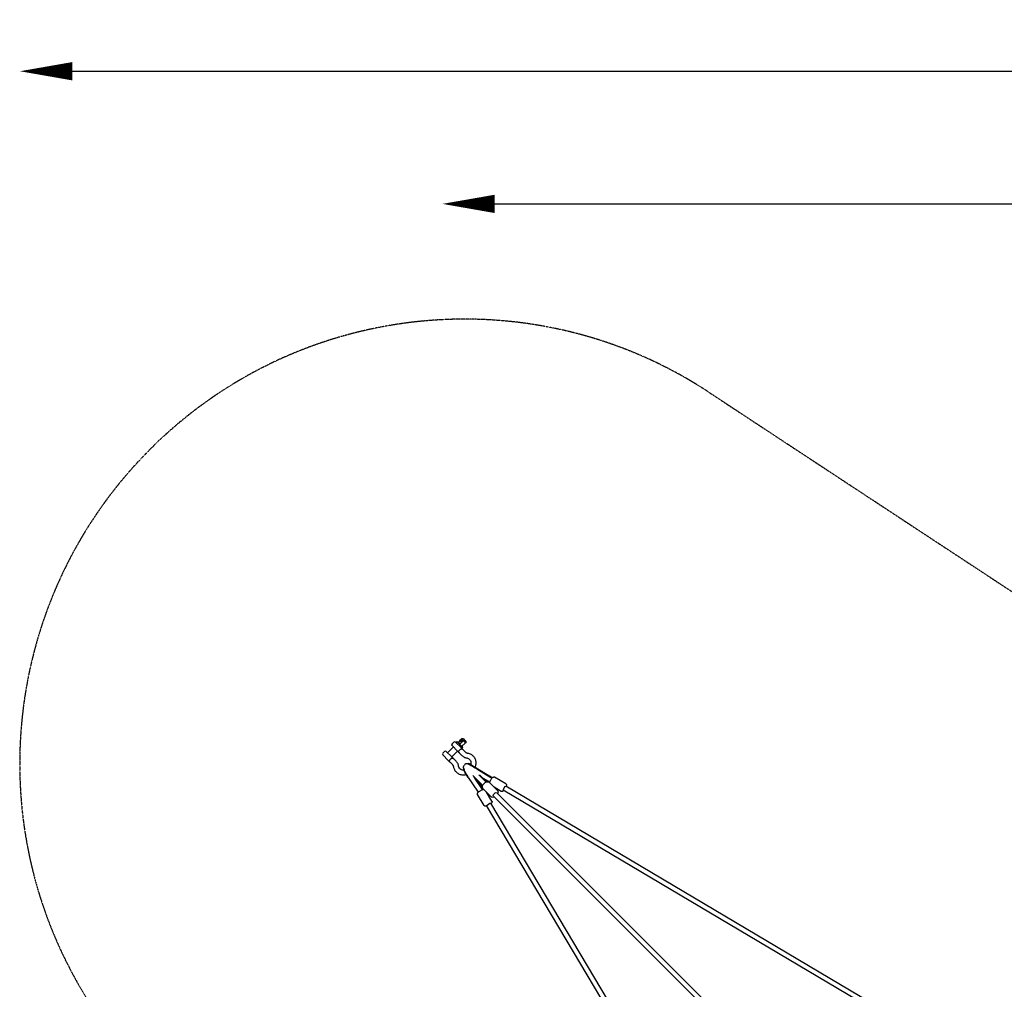
# Model space of a CAD drawing. Units: millimetres. Extents: x -4500 to 10069, y -5254 to 5644.
# Drawn here: x -4500 to -742, y 1941 to 5644 of the extents above; entities that cross this region are included whole.
import ezdxf

# ---------------------------------------------------------------- set-up
doc = ezdxf.new("R2010")
doc.units = ezdxf.units.MM
doc.header["$MEASUREMENT"] = 0
doc.linetypes.add('BORDER', pattern=[1.75, 0.5, -0.25, 0.5, -0.25, 0, -0.25])
doc.layers.add('HAGS - EN1176 Falling Space', color=30, linetype='BORDER')
doc.layers.add('HAGS-Plan', color=7, linetype='Continuous')
doc.layers.add('HAGS-Dim Plan', color=7, linetype='Continuous', lineweight=100)
doc.dimstyles.new('HAGS - Dim Plan', dxfattribs={"dimtxt": 300, "dimasz": 200, "dimexe": 0.18, "dimexo": 0.0625, "dimgap": 150, "dimtad": 0, "dimlfac": 0.001, "dimrnd": 0.01, "dimzin": 1, "dimdsep": 46, "dimtxsty": 'Standard', "dimblk": 'HAGS - Dim Plan arrow', "dimcen": 0.1, "dimse1": 1, "dimse2": 1, "dimclrd": 1, "dimadec": 0, "dimazin": 0, "dimtfac": 1, "dimtofl": 0, "dimtmove": 0, "dimatfit": 3, "dimfxl": 1, "dimtolj": 1, "dimtzin": 0, "dimarcsym": 0})

# ---------------------------------------------------------------- blocks, each defined once
blk = doc.blocks.new('HAGS - Dim Plan arrow')
at = {"color": 1, "lineweight": 0}
blk.add_lwpolyline([(0, 0, 0, 0.35, 0), (-1, 0, 0.015, 0.015, 0)], format="xyseb", dxfattribs=at)
blk = doc.blocks.new('*D8')
at = {"layer": 'Defpoints', "color": 0, "transparency": 16777216}
for p in [(-4499.1, 5447.2), (-4499.1, 2801.3), (8943.4, 492, -6.9)]:
    blk.add_point(p, dxfattribs=at)
at = {"layer": 'HAGS-Dim Plan', "color": 1, "lineweight": -2, "transparency": 16777216}
for p, q in [((-4299.1, 5447.2), (1372.1, 5447.2)), ((8743.4, 5447.2), (3072.1, 5447.2))]:
    blk.add_line(p, q, dxfattribs=at)
at = {"layer": 'HAGS-Dim Plan', "color": 1, "lineweight": -2, "transparency": 16777216, "xscale": 200, "yscale": 200, "zscale": 200, "rotation": 180}
blk.add_blockref('HAGS - Dim Plan arrow', (-4499.1, 5447.2), dxfattribs=at)
at = {"layer": 'HAGS-Dim Plan', "color": 1, "lineweight": -2, "transparency": 16777216, "xscale": 200, "yscale": 200, "zscale": 200}
blk.add_blockref('HAGS - Dim Plan arrow', (8943.4, 5447.2), dxfattribs=at)
at = {"layer": 'HAGS-Dim Plan', "color": 0, "transparency": 16777216, "insert": (2222.1, 5447.2), "char_height": 300, "attachment_point": 5}
blk.add_mtext('\\A1;13.44m', dxfattribs=at)
blk = doc.blocks.new('*D10')
at = {"layer": 'Defpoints', "color": 0, "transparency": 16777216}
for p in [(-2886.5, 4940.6), (-2886.5, 2839.7, 20), (7036, 492, 196.9)]:
    blk.add_point(p, dxfattribs=at)
at = {"layer": 'HAGS-Dim Plan', "color": 1, "lineweight": -2, "transparency": 16777216}
for p, q in [((-2686.5, 4940.6), (1324.8, 4940.6)), ((6836, 4940.6), (2824.8, 4940.6))]:
    blk.add_line(p, q, dxfattribs=at)
at = {"layer": 'HAGS-Dim Plan', "color": 1, "lineweight": -2, "transparency": 16777216, "xscale": 200, "yscale": 200, "zscale": 200, "rotation": 180}
blk.add_blockref('HAGS - Dim Plan arrow', (-2886.5, 4940.6), dxfattribs=at)
at = {"layer": 'HAGS-Dim Plan', "color": 1, "lineweight": -2, "transparency": 16777216, "xscale": 200, "yscale": 200, "zscale": 200}
blk.add_blockref('HAGS - Dim Plan arrow', (7036, 4940.6), dxfattribs=at)
at = {"layer": 'HAGS-Dim Plan', "color": 0, "transparency": 16777216, "insert": (2074.8, 4940.6), "char_height": 300, "attachment_point": 5}
blk.add_mtext('\\A1;9.92m', dxfattribs=at)

msp = doc.modelspace()

# ---------------------------------------------------------------- linework, layer by layer
at = {"layer": 'HAGS - EN1176 Falling Space', "elevation": -6.928}
msp.add_lwpolyline([(8943.408, -493.715, -0.41421356), (7943.408, -1493.715), (6809.146, -1493.715, -0.1958064), (5787.247, -1979.43), (4499.147, -2052.904), (4499.147, -2801.305, -0.59712446), (1867.422, -4219.236), (379.652, -3239.356, 0.3037833), (-383.706, -3242.551), (-1867.772, -4219.467, -0.81491571), (-4219.514, -1867.843), (-3241.614, -382.12, 0.28771559), (-3242.338, 383.35), (-4220.238, 1869.074, -0.81491571), (-1868.496, 4220.697), (-384.431, 3243.781, 0.3037833), (378.928, 3240.587), (1866.698, 4220.467, -0.59712446), (4498.422, 2802.535), (4498.422, 2054.135), (5786.523, 1980.661, -0.1958064), (6808.422, 1494.945), (7942.684, 1494.945, -0.41421356), (8942.684, 494.945)], format="xyb", close=True, dxfattribs=at)
at = {"layer": 'HAGS-Plan'}
for p, q in [((-2815.019, 2896.336), (-2812.898, 2898.457)), ((-2866.631, 2844.71), (-2844.71, 2866.631)), ((-2849.66, 2878.651), (-2843.296, 2885.015)), ((-2828.729, 2850.65), (-2849.66, 2871.58)), ((-2836.225, 2885.015), (-2815.294, 2864.085)), ((-2831.982, 2886.43), (-2834.104, 2884.308)), ((-2830.568, 2886.43), (-2829.833, 2885.695)), ((-2829.833, 2885.695), (-2809.355, 2865.216)), ((-2824.753, 2884.857), (-2818.824, 2878.929)), ((-2809.355, 2863.802), (-2811.476, 2861.681)), ((-2798.428, 2847.218), (-2809.21, 2858.001)), ((-2805.224, 2890.784), (-2807.346, 2888.663)), ((-2797.327, 2882.887), (-2805.224, 2890.784)), ((-2797.327, 2882.887), (-2799.449, 2880.766)), ((-2878.651, 2849.66), (-2885.015, 2843.296)), ((-2864.085, 2815.294), (-2885.015, 2836.225)), ((-2871.58, 2849.66), (-2850.65, 2828.729)), ((-2851.074, 2829.154), (-2829.154, 2851.074)), ((-2833.783, 2811.863), (-2844.566, 2822.645)), ((-2811.863, 2833.783), (-2822.645, 2844.566)), ((-2847.218, 2798.428), (-2858.001, 2809.21)), ((-2804.808, 2784.167), (-2804.979, 2784.059)), ((-2787.001, 2803.584), (-2788.021, 2801.863)), ((-2755.675, 2782.569), (-2701.108, 2750.294)), ((-2700.547, 2749.958), (-2755.498, 2782.46)), ((-2754.663, 2784.294), (-2700.096, 2752.019)), ((-2754.655, 2784.289), (-2700.088, 2752.014)), ((-2788.496, 2749.992), (-2752.992, 2697.401)), ((-2750.995, 2697.557), (-2786.749, 2750.518)), ((-2733.699, 2720.972), (-2770.318, 2757.59)), ((-2766.401, 2750.845), (-2735.374, 2719.818)), ((-2736.077, 2707.628), (-2762.863, 2747.307)), ((-2762.677, 2747.12), (-2736.249, 2707.973)), ((-2720.972, 2733.699), (-2748.036, 2760.764)), ((-2745.461, 2779.077), (-2699.102, 2751.455)), ((-2743.158, 2758.715), (-2719.818, 2735.374)), ((-2709.711, 2734.465), (-2732.226, 2747.782)), ((-2700.088, 2752.014), (-2701.108, 2750.294)), ((-2699.102, 2751.455), (-2700.121, 2749.734)), ((-2700.119, 2749.738), (-2699.297, 2749.248)), ((-2697.093, 2747.911), (-2696.853, 2747.769)), ((-2644.869, 2726.233), (-2687.122, 2751.309)), ((-2644.869, 2726.233), (-2687.122, 2751.309)), ((-2755.327, 2739.77), (-2734.575, 2709.03)), ((-2754.903, 2739.347), (-2734.666, 2709.37)), ((-2742.692, 2727.136), (-2733.249, 2708.512)), ((-2734.575, 2709.03), (-2736.249, 2707.973)), ((-2733.96, 2721.232), (-2735.374, 2719.818)), ((-2735.374, 2719.818), (-2733.341, 2717.785)), ((-2733.824, 2721.096), (-2735.075, 2719.845)), ((-2733.249, 2708.512), (-2734.924, 2707.455)), ((-2734.672, 2707.614), (-2733.863, 2706.019)), ((-2734.329, 2709.307), (-2734.582, 2709.147)), ((-2733.16, 2720.432), (-2734.411, 2719.18)), ((-2733.699, 2720.972), (-2732.486, 2719.758)), ((-2733.252, 2717.874), (-2733.341, 2717.785)), ((-2700.444, 2676.402), (-2731.654, 2707.613)), ((-2700.444, 2676.402), (-2731.654, 2707.613)), ((-2726.549, 2742.105), (-2712.801, 2733.973)), ((-2719.818, 2735.374), (-2721.232, 2733.96)), ((-2719.845, 2735.075), (-2721.096, 2733.824)), ((-2719.758, 2732.486), (-2720.972, 2733.699)), ((-2719.18, 2734.411), (-2720.432, 2733.16)), ((-2719.818, 2735.374), (-2717.785, 2733.341)), ((-2717.785, 2733.341), (-2717.874, 2733.252)), ((-2710.286, 2734.805), (-2710.979, 2733.635)), ((-2709.31, 2734.228), (-2709.899, 2733.233)), ((-2676.402, 2700.444), (-2707.613, 2731.654)), ((-2676.402, 2700.444), (-2707.613, 2731.654)), ((-2706.279, 2732.432), (-2706.036, 2732.288)), ((-2662.221, 2696.994), (-2688.62, 2712.661)), ((-2662.221, 2696.994), (-2688.62, 2712.661)), ((-1209.957, 1865.341), (-2644.726, 2716.846)), ((-2751.518, 2698.331), (-2752.992, 2697.401)), ((-2752.321, 2697.825), (-2752.269, 2697.723)), ((-2727.031, 2642.637), (-2752.143, 2684.869)), ((-2727.031, 2642.637), (-2752.143, 2684.869)), ((-2750.877, 2697.381), (-2751.667, 2696.883)), ((-2749.129, 2694.612), (-2748.949, 2694.31)), ((-2733.657, 2703.812), (-2733.553, 2703.637)), ((-2697.807, 2660.015), (-2717.979, 2693.938)), ((-2697.807, 2660.015), (-2717.979, 2693.938)), ((-1549.416, 1536.688), (-2691.666, 2678.938)), ((-1536.692, 1549.42), (-2678.938, 2691.666)), ((-1225.282, 1853.505), (-2653.913, 2701.366)), ((-1868.832, 1215.086), (-2717.643, 2642.503)), ((-1856.728, 1229.949), (-2702.172, 2651.703))]:
    msp.add_line(p, q, dxfattribs=at)
for centre, radius, start, end in [((-2821.447, 2874.338), 28.1, 31.736825, 58.263175), ((-2846.125, 2875.116), 5, 135, 225), ((-2839.761, 2881.48), 5, 45, 135), ((-2833.397, 2883.601), 1, 135, 225), ((-2831.275, 2885.723), 1, 45, 135), ((-2791.501, 2872.818), 38.25, 161.183978, 163.072487), ((-2812.183, 2862.388), 1, 225, 315), ((-2822.967, 2904.284), 38.25, 286.927513, 288.816022), ((-2810.062, 2864.509), 1, 315, 45), ((-2881.48, 2839.761), 5, 135, 225), ((-2875.116, 2846.125), 5, 45, 135), ((-2794.07, 2794.07), 9, 130.332767, 159.078826)]:
    msp.add_arc(centre, radius, start, end, dxfattribs=at)
msp.add_ellipse((-2813.304, 2890.378), major_axis=(3.73, 3.73), ratio=0.36580547, dxfattribs=at)
for centre, major_axis, ratio, start_param, end_param in [((-2813.287, 2890.362), (3.712, 3.712), 0.36580547, 0, 3.53997208), ((-2813.287, 2890.362), (3.712, 3.712), 0.36580547, -0.39837943, 0), ((-2705.696, 2742.551), (4.582, 7.746), 0.2149335, 0.00370944, 0.02871192), ((-2704.709, 2741.992), (4.607, 7.732), 0.55579638, 0.00435783, 0.07568881), ((-2740.91, 2698.96), (-11.432, 19.442), 0.39492477, -1.27010241, -1.23532217), ((-2742.458, 2702.698), (8.027, 4.07), 0.55188102, 0.16911859, 0.39948654), ((-2727.596, 2727.596), (-7.778, -7.778), 0.08600643, 0, 0.20501881), ((-2727.596, 2727.596), (7.778, 7.778), 0.08600643, -0.20501881, 0)]:
    msp.add_ellipse(centre, major_axis=major_axis, ratio=ratio, start_param=start_param, end_param=end_param, dxfattribs=at)
at = {"layer": 'HAGS-Plan', "extrusion": (0, 0, -1)}
for centre, major_axis, ratio, start_param, end_param in [((-2825.395, 2878.287), (19.411, 19.411), 0.36580547, -0.57079809, 0.57079809), ((-2817.498, 2870.39), (19.411, 19.411), 0.36580547, 0.08601181, 0.57079809), ((-2788.428, 2757.847), (-16.551, 26.212), 0.14036054, -1.78549682, 0), ((-2760.332, 2787.78), (-26.669, 15.803), 0.00362274, -1.78742151, 0.80271168), ((-2761.351, 2786.06), (-26.669, 15.803), 0.00362274, -1.78742151, 0), ((-2760.332, 2787.78), (26.669, -15.803), 0.00362274, -1.6406878, -0.98147131), ((-2704.709, 2741.992), (5.63, 9.45), 0.55579638, -0.19090255, -0.00435783), ((-2705.696, 2742.551), (5.6, 9.468), 0.2149335, 0, 0.00370944), ((-2740.477, 2698.79), (-13.972, 23.763), 0.39492477, 1.19458766, 1.35326309), ((-2723.231, 2723.231), (-17.509, 17.509), 0.44423863, -1.36577751, -1.32685068), ((-2743.783, 2703.216), (9.117, 6.155), 0.21094566, 0, 0.14408975), ((-2725.563, 2725.563), (-7.778, -7.778), 0.77836858, 0, 0.20501881), ((-2742.458, 2702.698), (9.811, 4.974), 0.55188102, -0.3741374, -0.16911859), ((-2723.231, 2723.231), (-17.509, 17.509), 0.44423863, 1.32685068, 1.36577751), ((-2725.563, 2725.563), (7.778, 7.778), 0.77836858, -0.20501881, 0), ((-2649.32, 2709.106), (-4.593, -7.74), 0.18527203, 0, 3.14159265), ((-2742.458, 2702.698), (-9.811, -4.974), 0.55188102, -0.16911859, 0.01880574), ((-2685.302, 2685.302), (6.364, 6.364), 0.46347197, 3.14159265, 6.28318531), ((-2709.908, 2647.103), (-7.736, -4.6), 0.18531143, 0, 3.14159265)]:
    msp.add_ellipse(centre, major_axis=major_axis, ratio=ratio, start_param=start_param, end_param=end_param, dxfattribs=at)
at = {"layer": 'HAGS-Plan'}
for points, knots in [([(-2824.753, 2884.857), (-2823.512, 2886.627), (-2822.04, 2888.542), (-2818.705, 2892.499), (-2816.819, 2894.536), (-2815.019, 2896.336)], [-4.47287436, -4.47287436, -4.47287436, -4.47287436, -3.77447293, -3.77447293, -3.01069569, -3.01069569, -3.01069569, -3.01069569]), ([(-2818.824, 2878.929), (-2819.221, 2879.141), (-2819.621, 2879.358), (-2820.755, 2879.984), (-2821.466, 2880.391), (-2822.669, 2881.098), (-2823.277, 2881.466), (-2824.391, 2882.17), (-2824.898, 2882.506), (-2825.713, 2883.072), (-2826.102, 2883.357), (-2826.756, 2883.875), (-2827.021, 2884.109), (-2827.4, 2884.488), (-2827.552, 2884.67), (-2827.72, 2884.971), (-2827.736, 2885.089), (-2827.662, 2885.258), (-2827.558, 2885.322), (-2827.209, 2885.375), (-2826.964, 2885.364), (-2826.396, 2885.286), (-2826.01, 2885.207), (-2825.306, 2885.022), (-2825.034, 2884.943), (-2824.753, 2884.857)], [-5.48140447, -5.48140447, -5.48140447, -5.48140447, -5.3517067, -5.3517067, -5.1065544, -5.1065544, -4.87428433, -4.87428433, -4.64201426, -4.64201426, -4.42066224, -4.42066224, -4.19931023, -4.19931023, -3.98035756, -3.98035756, -3.76140489, -3.76140489, -3.5318656, -3.5318656, -3.30232632, -3.30232632, -3.05483076, -3.05483076, -2.91731048, -2.91731048, -2.91731048, -2.91731048]), ([(-2822.915, 2851.907), (-2822.807, 2852.186), (-2822.687, 2852.464), (-2822.018, 2853.855), (-2821.268, 2854.913), (-2820.413, 2855.769), (-2819.558, 2856.624), (-2818.499, 2857.373), (-2817.109, 2858.042), (-2816.83, 2858.162), (-2816.551, 2858.271)], [5.349424802, 5.349424802, 5.349424802, 5.349424802, 5.439077237, 5.439077237, 5.801907472, 5.801907472, 5.801907472, 6.164737707, 6.164737707, 6.254390141, 6.254390141, 6.254390141, 6.254390141]), ([(-2807.346, 2888.663), (-2809.146, 2886.863), (-2811.182, 2884.977), (-2815.14, 2881.642), (-2817.055, 2880.169), (-2818.824, 2878.929)], [-9.03208706, -9.03208706, -9.03208706, -9.03208706, -8.26830982, -8.26830982, -7.56990839, -7.56990839, -7.56990839, -7.56990839]), ([(-2816.551, 2858.271), (-2816.352, 2858.348), (-2816.15, 2858.42), (-2815.951, 2858.485), (-2815.768, 2858.544), (-2815.589, 2858.598), (-2815.407, 2858.647), (-2815.339, 2858.666), (-2815.271, 2858.683), (-2815.203, 2858.701), (-2814.898, 2858.778), (-2814.593, 2858.841), (-2814.295, 2858.891), (-2814.287, 2858.892), (-2814.279, 2858.893), (-2814.27, 2858.895), (-2813.918, 2858.953), (-2813.573, 2858.992), (-2813.239, 2859.013), (-2812.866, 2859.038), (-2812.507, 2859.04), (-2812.158, 2859.022), (-2812.134, 2859.021), (-2812.109, 2859.019), (-2812.085, 2859.018), (-2811.67, 2858.992), (-2811.285, 2858.937), (-2810.933, 2858.855), (-2810.751, 2858.813), (-2810.577, 2858.763), (-2810.412, 2858.706), (-2810.242, 2858.647), (-2810.081, 2858.58), (-2809.932, 2858.506), (-2809.862, 2858.471), (-2809.795, 2858.434), (-2809.73, 2858.396), (-2809.63, 2858.337), (-2809.536, 2858.275), (-2809.45, 2858.209), (-2809.363, 2858.143), (-2809.283, 2858.073), (-2809.21, 2858.001)], [0.019713797, 0.019713797, 0.019713797, 0.019713797, 0.0203878966, 0.0203878966, 0.0203878966, 0.0210047841, 0.0210047841, 0.0210047841, 0.0212351059, 0.0212351059, 0.0212351059, 0.0222667472, 0.0222667472, 0.0222667472, 0.0222957711, 0.0222957711, 0.0222957711, 0.023516889, 0.023516889, 0.023516889, 0.0248777452, 0.0248777452, 0.0248777452, 0.0249739342, 0.0249739342, 0.0249739342, 0.0266094014, 0.0266094014, 0.0266094014, 0.0274597193, 0.0274597193, 0.0274597193, 0.0283371192, 0.0283371192, 0.0283371192, 0.0287507064, 0.0287507064, 0.0287507064, 0.0293961999, 0.0293961999, 0.0293961999, 0.0300416934, 0.0300416934, 0.0300416934, 0.0300416934]), ([(-2809.21, 2858.001), (-2809.47, 2858.261), (-2809.733, 2858.523), (-2809.997, 2858.787), (-2810.261, 2859.051), (-2810.526, 2859.316), (-2810.791, 2859.581), (-2811.057, 2859.847), (-2811.323, 2860.114), (-2811.589, 2860.379), (-2811.853, 2860.643), (-2812.116, 2860.907), (-2812.378, 2861.168), (-2812.642, 2861.432), (-2812.903, 2861.694), (-2813.162, 2861.953), (-2813.419, 2862.21), (-2813.671, 2862.462), (-2813.916, 2862.707), (-2814.163, 2862.953), (-2814.402, 2863.193), (-2814.634, 2863.424), (-2814.865, 2863.656), (-2815.087, 2863.878), (-2815.294, 2864.085)], [-0.00001414214, -0.00001414214, -0.00001414214, -0.00001414214, 0.00112790871, 0.00112790871, 0.00112790871, 0.00226995956, 0.00226995956, 0.00226995956, 0.00341472664, 0.00341472664, 0.00341472664, 0.00455406126, 0.00455406126, 0.00455406126, 0.0057006384, 0.0057006384, 0.0057006384, 0.00683816296, 0.00683816296, 0.00683816296, 0.0079802138, 0.0079802138, 0.0079802138, 0.00912226465, 0.00912226465, 0.00912226465, 0.00912226465]), ([(-2799.449, 2880.766), (-2801.249, 2878.966), (-2803.285, 2877.08), (-2807.242, 2873.745), (-2809.158, 2872.272), (-2810.927, 2871.031)], [-9.03208706, -9.03208706, -9.03208706, -9.03208706, -8.26830982, -8.26830982, -7.56990839, -7.56990839, -7.56990839, -7.56990839]), ([(-2810.927, 2871.031), (-2810.841, 2870.751), (-2810.763, 2870.479), (-2810.578, 2869.775), (-2810.498, 2869.389), (-2810.42, 2868.82), (-2810.41, 2868.576), (-2810.463, 2868.227), (-2810.526, 2868.123), (-2810.619, 2868.082), (-2810.624, 2868.08), (-2810.63, 2868.078)], [-5.481307332, -5.481307332, -5.481307332, -5.481307332, -5.343787051, -5.343787051, -5.096291488, -5.096291488, -4.866752205, -4.866752205, -4.637212923, -4.637212923, -4.622518067, -4.622518067, -4.622518067, -4.622518067]), ([(-2858.271, 2816.551), (-2858.162, 2816.83), (-2858.042, 2817.109), (-2857.373, 2818.499), (-2856.624, 2819.558), (-2854.913, 2821.268), (-2853.855, 2822.018), (-2852.464, 2822.687), (-2852.186, 2822.807), (-2851.907, 2822.915)], [2.448471066, 2.448471066, 2.448471066, 2.448471066, 2.538123501, 2.538123501, 2.900953736, 2.900953736, 3.263783971, 3.263783971, 3.353436406, 3.353436406, 3.353436406, 3.353436406]), ([(-2851.907, 2822.915), (-2851.706, 2822.993), (-2851.503, 2823.065), (-2851.303, 2823.13), (-2851.123, 2823.189), (-2850.944, 2823.242), (-2850.764, 2823.291), (-2850.695, 2823.31), (-2850.626, 2823.328), (-2850.557, 2823.346), (-2850.252, 2823.423), (-2849.946, 2823.486), (-2849.648, 2823.536), (-2849.642, 2823.537), (-2849.635, 2823.538), (-2849.629, 2823.539), (-2849.275, 2823.597), (-2848.928, 2823.637), (-2848.592, 2823.658), (-2848.222, 2823.682), (-2847.865, 2823.685), (-2847.519, 2823.667), (-2847.492, 2823.665), (-2847.465, 2823.664), (-2847.439, 2823.662), (-2847.024, 2823.637), (-2846.639, 2823.581), (-2846.288, 2823.5), (-2846.107, 2823.458), (-2845.936, 2823.408), (-2845.774, 2823.352), (-2845.601, 2823.293), (-2845.438, 2823.225), (-2845.287, 2823.15), (-2845.219, 2823.116), (-2845.154, 2823.081), (-2845.091, 2823.044), (-2844.99, 2822.985), (-2844.895, 2822.922), (-2844.808, 2822.856), (-2844.72, 2822.789), (-2844.639, 2822.719), (-2844.566, 2822.645)], [0.019713797, 0.019713797, 0.019713797, 0.019713797, 0.0203924965, 0.0203924965, 0.0203924965, 0.0210030644, 0.0210030644, 0.0210030644, 0.021236064, 0.021236064, 0.021236064, 0.0222697941, 0.0222697941, 0.0222697941, 0.0222923318, 0.0222923318, 0.0222923318, 0.023519444, 0.023519444, 0.023519444, 0.0248708666, 0.0248708666, 0.0248708666, 0.0249761092, 0.0249761092, 0.0249761092, 0.0266112178, 0.0266112178, 0.0266112178, 0.0274494014, 0.0274494014, 0.0274494014, 0.0283382121, 0.0283382121, 0.0283382121, 0.0287386688, 0.0287386688, 0.0287386688, 0.0293833025, 0.0293833025, 0.0293833025, 0.0300279362, 0.0300279362, 0.0300279362, 0.0300279362]), ([(-2844.566, 2822.645), (-2844.826, 2822.906), (-2845.088, 2823.168), (-2845.352, 2823.432), (-2845.616, 2823.696), (-2845.881, 2823.961), (-2846.147, 2824.226), (-2846.412, 2824.492), (-2846.678, 2824.758), (-2846.943, 2825.023), (-2847.208, 2825.287), (-2847.472, 2825.551), (-2847.734, 2825.814), (-2847.996, 2826.076), (-2848.257, 2826.337), (-2848.515, 2826.595), (-2848.773, 2826.853), (-2849.028, 2827.107), (-2849.274, 2827.354), (-2849.52, 2827.6), (-2849.759, 2827.839), (-2849.989, 2828.069), (-2850.22, 2828.299), (-2850.442, 2828.521), (-2850.65, 2828.729)], [-0.00001414214, -0.00001414214, -0.00001414214, -0.00001414214, 0.00112805313, 0.00112805313, 0.00112805313, 0.0022702484, 0.0022702484, 0.0022702484, 0.00341284472, 0.00341284472, 0.00341284472, 0.00455463893, 0.00455463893, 0.00455463893, 0.0056968342, 0.0056968342, 0.0056968342, 0.00683902947, 0.00683902947, 0.00683902947, 0.00798122473, 0.00798122473, 0.00798122473, 0.00912342, 0.00912342, 0.00912342, 0.00912342]), ([(-2828.729, 2850.65), (-2828.522, 2850.442), (-2828.3, 2850.22), (-2828.07, 2849.99), (-2827.84, 2849.76), (-2827.601, 2849.521), (-2827.354, 2849.275), (-2827.108, 2849.028), (-2826.853, 2848.773), (-2826.595, 2848.516), (-2826.337, 2848.258), (-2826.077, 2847.997), (-2825.814, 2847.734), (-2825.552, 2847.472), (-2825.288, 2847.208), (-2825.023, 2846.943), (-2824.758, 2846.678), (-2824.492, 2846.412), (-2824.227, 2846.147), (-2823.961, 2845.881), (-2823.696, 2845.616), (-2823.432, 2845.352), (-2823.3, 2845.221), (-2823.169, 2845.089), (-2823.038, 2844.958), (-2822.906, 2844.827), (-2822.777, 2844.697), (-2822.645, 2844.566)], [0, 0, 0, 0, 0.00115273499, 0.00115273499, 0.00115273499, 0.00230657417, 0.00230657417, 0.00230657417, 0.00346041337, 0.00346041337, 0.00346041337, 0.00461425256, 0.00461425256, 0.00461425256, 0.00576809175, 0.00576809175, 0.00576809175, 0.00692193094, 0.00692193094, 0.00692193094, 0.00807577013, 0.00807577013, 0.00807577013, 0.00865261174, 0.00865261174, 0.00865261174, 0.00922945252, 0.00922945252, 0.00922945252, 0.00922945252]), ([(-2822.645, 2844.566), (-2822.728, 2844.648), (-2822.806, 2844.739), (-2822.879, 2844.839), (-2822.952, 2844.938), (-2823.02, 2845.045), (-2823.084, 2845.161), (-2823.106, 2845.202), (-2823.129, 2845.244), (-2823.15, 2845.287), (-2823.224, 2845.434), (-2823.29, 2845.593), (-2823.349, 2845.764), (-2823.406, 2845.928), (-2823.457, 2846.104), (-2823.5, 2846.288), (-2823.522, 2846.384), (-2823.542, 2846.483), (-2823.561, 2846.584), (-2823.61, 2846.854), (-2823.644, 2847.139), (-2823.662, 2847.439), (-2823.664, 2847.463), (-2823.665, 2847.488), (-2823.666, 2847.513), (-2823.684, 2847.84), (-2823.682, 2848.186), (-2823.661, 2848.541), (-2823.66, 2848.558), (-2823.659, 2848.575), (-2823.658, 2848.592), (-2823.636, 2848.93), (-2823.597, 2849.276), (-2823.539, 2849.629), (-2823.538, 2849.635), (-2823.537, 2849.642), (-2823.536, 2849.648), (-2823.486, 2849.947), (-2823.423, 2850.25), (-2823.346, 2850.557), (-2823.329, 2850.624), (-2823.311, 2850.691), (-2823.293, 2850.758), (-2823.243, 2850.94), (-2823.189, 2851.121), (-2823.13, 2851.303), (-2823.065, 2851.504), (-2822.993, 2851.707), (-2822.915, 2851.907)], [0, 0, 0, 0, 0.0007221598, 0.0007221598, 0.0007221598, 0.0014443196, 0.0014443196, 0.0014443196, 0.0017019406, 0.0017019406, 0.0017019406, 0.0025800942, 0.0025800942, 0.0025800942, 0.0034258005, 0.0034258005, 0.0034258005, 0.0038701413, 0.0038701413, 0.0038701413, 0.0050613538, 0.0050613538, 0.0050613538, 0.0051601883, 0.0051601883, 0.0051601883, 0.0064502354, 0.0064502354, 0.0064502354, 0.0065123941, 0.0065123941, 0.0065123941, 0.0077402825, 0.0077402825, 0.0077402825, 0.0077629685, 0.0077629685, 0.0077629685, 0.0088039232, 0.0088039232, 0.0088039232, 0.0090303296, 0.0090303296, 0.0090303296, 0.0096431785, 0.0096431785, 0.0096431785, 0.0103203767, 0.0103203767, 0.0103203767, 0.0103203767]), ([(-2811.863, 2833.783), (-2810.878, 2832.798), (-2809.83, 2831.876), (-2807.625, 2830.173), (-2806.468, 2829.392), (-2804.063, 2827.981), (-2802.815, 2827.351), (-2800.25, 2826.249), (-2798.932, 2825.778), (-2796.247, 2824.997), (-2794.879, 2824.687), (-2793.495, 2824.459)], [3.141592654, 3.141592654, 3.141592654, 3.141592654, 3.254006614, 3.254006614, 3.366420575, 3.366420575, 3.478834535, 3.478834535, 3.591248496, 3.591248496, 3.703662457, 3.703662457, 3.703662457, 3.703662457]), ([(-2798.428, 2847.218), (-2798.016, 2846.806), (-2797.578, 2846.421), (-2796.651, 2845.705), (-2796.162, 2845.374), (-2795.135, 2844.772), (-2794.597, 2844.499), (-2793.474, 2844.017), (-2792.89, 2843.808), (-2791.678, 2843.455), (-2791.051, 2843.313), (-2790.405, 2843.206)], [3.141592654, 3.141592654, 3.141592654, 3.141592654, 3.254006614, 3.254006614, 3.366420575, 3.366420575, 3.478834535, 3.478834535, 3.591248496, 3.591248496, 3.703662457, 3.703662457, 3.703662457, 3.703662457]), ([(-2793.495, 2824.459), (-2791.123, 2824.068), (-2788.936, 2823.288), (-2784.91, 2820.985), (-2783.115, 2819.404), (-2780.213, 2815.563), (-2779.12, 2813.283), (-2777.907, 2808.416), (-2777.718, 2805.871), (-2778.127, 2801.732), (-2778.422, 2800.197), (-2778.865, 2798.669)], [5.7211155, 5.7211155, 5.7211155, 5.7211155, 6.04843705, 6.04843705, 6.40496149, 6.40496149, 6.7688756, 6.7688756, 7.10274092, 7.10274092, 7.29422289, 7.29422289, 7.29422289, 7.29422289]), ([(-2790.405, 2843.206), (-2786.053, 2842.489), (-2781.842, 2841.046), (-2774.302, 2836.868), (-2770.954, 2834.172), (-2765.401, 2827.819), (-2763.188, 2824.174), (-2760.044, 2816.262), (-2759.136, 2811.987), (-2758.69, 2803.178), (-2759.195, 2798.641), (-2760.871, 2792.395), (-2761.49, 2790.562), (-2762.222, 2788.771)], [5.7211155, 5.7211155, 5.7211155, 5.7211155, 6.03629951, 6.03629951, 6.34214397, 6.34214397, 6.64532475, 6.64532475, 6.95411733, 6.95411733, 7.2729262, 7.2729262, 7.40807886, 7.40807886, 7.40807886, 7.40807886]), ([(-2864.085, 2815.294), (-2863.879, 2815.088), (-2863.658, 2814.868), (-2863.428, 2814.638), (-2863.197, 2814.406), (-2862.957, 2814.166), (-2862.71, 2813.92), (-2862.464, 2813.674), (-2862.211, 2813.42), (-2861.953, 2813.162), (-2861.694, 2812.904), (-2861.434, 2812.643), (-2861.171, 2812.381), (-2860.908, 2812.118), (-2860.644, 2811.854), (-2860.379, 2811.589), (-2860.114, 2811.324), (-2859.848, 2811.058), (-2859.583, 2810.792), (-2859.317, 2810.527), (-2859.052, 2810.262), (-2858.788, 2809.998), (-2858.524, 2809.734), (-2858.262, 2809.472), (-2858.001, 2809.21)], [0, 0, 0, 0, 0.00114129711, 0.00114129711, 0.00114129711, 0.00228987314, 0.00228987314, 0.00228987314, 0.00343844994, 0.00343844994, 0.00343844994, 0.0045870252, 0.0045870252, 0.0045870252, 0.00573560123, 0.00573560123, 0.00573560123, 0.00688417726, 0.00688417726, 0.00688417726, 0.00803275329, 0.00803275329, 0.00803275329, 0.00918125978, 0.00918125978, 0.00918125978, 0.00918125978]), ([(-2858.001, 2809.21), (-2858.074, 2809.284), (-2858.144, 2809.365), (-2858.21, 2809.452), (-2858.276, 2809.539), (-2858.339, 2809.632), (-2858.398, 2809.732), (-2858.435, 2809.796), (-2858.471, 2809.863), (-2858.506, 2809.932), (-2858.579, 2810.079), (-2858.645, 2810.238), (-2858.704, 2810.409), (-2858.762, 2810.573), (-2858.812, 2810.749), (-2858.855, 2810.933), (-2858.878, 2811.03), (-2858.898, 2811.128), (-2858.916, 2811.229), (-2858.965, 2811.499), (-2858.999, 2811.785), (-2859.018, 2812.085), (-2859.019, 2812.109), (-2859.021, 2812.134), (-2859.022, 2812.158), (-2859.039, 2812.485), (-2859.038, 2812.83), (-2859.017, 2813.185), (-2859.016, 2813.203), (-2859.015, 2813.221), (-2859.013, 2813.239), (-2858.992, 2813.577), (-2858.952, 2813.922), (-2858.894, 2814.273), (-2858.893, 2814.281), (-2858.892, 2814.288), (-2858.891, 2814.295), (-2858.841, 2814.594), (-2858.778, 2814.896), (-2858.701, 2815.203), (-2858.684, 2815.269), (-2858.666, 2815.336), (-2858.648, 2815.403), (-2858.598, 2815.586), (-2858.544, 2815.767), (-2858.485, 2815.951), (-2858.42, 2816.151), (-2858.348, 2816.353), (-2858.271, 2816.551)], [0.0000000001, 0.0000000001, 0.0000000001, 0.0000000001, 0.0006450235, 0.0006450235, 0.0006450235, 0.0012900471, 0.0012900471, 0.0012900471, 0.001703074, 0.001703074, 0.001703074, 0.0025800942, 0.0025800942, 0.0025800942, 0.0034275564, 0.0034275564, 0.0034275564, 0.0038701413, 0.0038701413, 0.0038701413, 0.0050635316, 0.0050635316, 0.0050635316, 0.0051601883, 0.0051601883, 0.0051601883, 0.0064502354, 0.0064502354, 0.0064502354, 0.0065149415, 0.0065149415, 0.0065149415, 0.0077402825, 0.0077402825, 0.0077402825, 0.0077660336, 0.0077660336, 0.0077660336, 0.0088048798, 0.0088048798, 0.0088048798, 0.0090303296, 0.0090303296, 0.0090303296, 0.0096477255, 0.0096477255, 0.0096477255, 0.0103203767, 0.0103203767, 0.0103203767, 0.0103203767]), ([(-2843.206, 2790.405), (-2843.313, 2791.051), (-2843.455, 2791.678), (-2843.808, 2792.89), (-2844.017, 2793.474), (-2844.499, 2794.597), (-2844.772, 2795.135), (-2845.374, 2796.162), (-2845.705, 2796.651), (-2846.421, 2797.578), (-2846.806, 2798.016), (-2847.218, 2798.428)], [5.721115504, 5.721115504, 5.721115504, 5.721115504, 5.833529465, 5.833529465, 5.945943425, 5.945943425, 6.058357386, 6.058357386, 6.170771347, 6.170771347, 6.283185307, 6.283185307, 6.283185307, 6.283185307]), ([(-2794.97, 2760.186), (-2796.97, 2759.685), (-2798.998, 2759.322), (-2805.587, 2758.619), (-2810.187, 2758.866), (-2818.86, 2760.848), (-2822.941, 2762.539), (-2830.162, 2767.157), (-2833.319, 2770.049), (-2838.461, 2776.731), (-2840.447, 2780.514), (-2842.398, 2786.445), (-2842.877, 2788.41), (-2843.206, 2790.405)], [8.45234319, 8.45234319, 8.45234319, 8.45234319, 8.59715949, 8.59715949, 8.92076647, 8.92076647, 9.23400924, 9.23400924, 9.53874433, 9.53874433, 9.8423824, 9.8423824, 9.98684776, 9.98684776, 9.98684776, 9.98684776]), ([(-2824.459, 2793.495), (-2824.687, 2794.879), (-2824.997, 2796.247), (-2825.778, 2798.932), (-2826.249, 2800.25), (-2827.351, 2802.815), (-2827.981, 2804.063), (-2829.392, 2806.468), (-2830.173, 2807.625), (-2831.876, 2809.83), (-2832.798, 2810.878), (-2833.783, 2811.863)], [5.721115504, 5.721115504, 5.721115504, 5.721115504, 5.833529465, 5.833529465, 5.945943425, 5.945943425, 6.058357386, 6.058357386, 6.170771347, 6.170771347, 6.283185307, 6.283185307, 6.283185307, 6.283185307]), ([(-2804.067, 2777.911), (-2806.241, 2777.772), (-2808.345, 2777.94), (-2812.646, 2778.911), (-2814.78, 2779.828), (-2818.657, 2782.409), (-2820.356, 2784.131), (-2822.992, 2788.207), (-2823.93, 2790.566), (-2824.421, 2793.269), (-2824.441, 2793.382), (-2824.459, 2793.495)], [8.64031386, 8.64031386, 8.64031386, 8.64031386, 8.91819136, 8.91819136, 9.2502101, 9.2502101, 9.61111413, 9.61111413, 9.97123277, 9.97123277, 9.98684776, 9.98684776, 9.98684776, 9.98684776]), ([(-2786.749, 2750.518), (-2788.779, 2753.525), (-2790.798, 2756.677), (-2794.616, 2762.953), (-2796.413, 2766.076), (-2799.654, 2772.077), (-2801.087, 2774.943), (-2803.546, 2780.419), (-2804.52, 2782.9), (-2805.421, 2786.479), (-2805.644, 2787.567), (-2805.742, 2789.722), (-2805.733, 2790.598), (-2805.326, 2792.788), (-2804.928, 2794.156), (-2803.525, 2796.195), (-2803.04, 2796.769), (-2802.465, 2797.295)], [6.06848481, 6.06848481, 6.06848481, 6.06848481, 6.4023152, 6.4023152, 6.73511937, 6.73511937, 7.07519776, 7.07519776, 7.44931258, 7.44931258, 7.61231414, 7.61231414, 7.70352328, 7.70352328, 7.79385595, 7.79385595, 7.82886492, 7.82886492, 7.82886492, 7.82886492]), ([(-2799.9, 2800.927), (-2799.595, 2801.238), (-2799.279, 2801.515), (-2798.203, 2802.345), (-2797.457, 2802.729), (-2795.916, 2803.344), (-2795.2, 2803.481), (-2793.675, 2803.679), (-2793.08, 2803.634), (-2791.704, 2803.504), (-2791.31, 2803.374), (-2790.466, 2803.133), (-2790.253, 2803.039), (-2789.917, 2802.903), (-2789.813, 2802.857), (-2789.624, 2802.771), (-2789.552, 2802.736), (-2789.389, 2802.657), (-2789.323, 2802.622), (-2789.111, 2802.513), (-2789.025, 2802.465), (-2788.664, 2802.266), (-2788.388, 2802.108), (-2788.006, 2801.889)], [7.85486784, 7.85486784, 7.85486784, 7.85486784, 7.855425312, 7.855425312, 7.856768739, 7.856768739, 7.858613626, 7.858613626, 7.861658375, 7.861658375, 7.867772372, 7.867772372, 7.878028487, 7.878028487, 7.887246984, 7.887246984, 7.898617145, 7.898617145, 7.917931866, 7.917931866, 7.970027182, 7.970027182, 8.119330576, 8.119330576, 8.119330576, 8.119330576]), ([(-2755.498, 2782.46), (-2758.361, 2784.153), (-2761.324, 2785.908), (-2767.152, 2789.365), (-2770.016, 2791.066), (-2775.353, 2794.24), (-2777.825, 2795.713), (-2782.123, 2798.278), (-2783.949, 2799.372), (-2786.752, 2801.058), (-2787.755, 2801.666), (-2788.373, 2802.047), (-2788.473, 2802.111), (-2788.473, 2802.111)], [6.06656013, 6.06656013, 6.06656013, 6.06656013, 6.38619396, 6.38619396, 6.70585918, 6.70585918, 7.02535718, 7.02535718, 7.34417295, 7.34417295, 7.65929188, 7.65929188, 7.75325005, 7.75325005, 7.75325005, 7.75325005]), ([(-2787.54, 2801.553), (-2787.512, 2801.535), (-2787.475, 2801.509), (-2787.396, 2801.454), (-2787.376, 2801.44), (-2787.353, 2801.423)], [7.7899581277, 7.7899581277, 7.7899581277, 7.7899581277, 7.8068763792, 7.8068763792, 7.8118795926, 7.8118795926, 7.8118795926, 7.8118795926]), ([(-2754.663, 2784.294), (-2757.435, 2785.933), (-2760.303, 2787.633), (-2765.946, 2790.979), (-2768.719, 2792.626), (-2773.886, 2795.699), (-2776.28, 2797.125), (-2780.438, 2799.608), (-2782.206, 2800.666), (-2784.911, 2802.293), (-2785.881, 2802.882), (-2786.452, 2803.234), (-2786.539, 2803.289), (-2786.539, 2803.289)], [6.06656013, 6.06656013, 6.06656013, 6.06656013, 6.38609816, 6.38609816, 6.70567581, 6.70567581, 7.02504274, 7.02504274, 7.343551, 7.343551, 7.65743448, 7.65743448, 7.74509462, 7.74509462, 7.74509462, 7.74509462]), ([(-2706.605, 2730.647), (-2706.563, 2730.785), (-2706.519, 2730.923), (-2705.989, 2732.535), (-2705.312, 2734.124), (-2703.856, 2737.099), (-2703.139, 2738.437), (-2701.63, 2741.04), (-2700.841, 2742.306), (-2699.23, 2744.709), (-2698.409, 2745.843), (-2696.722, 2747.964), (-2695.874, 2748.922), (-2694.316, 2750.354), (-2693.674, 2750.904), (-2692.279, 2751.589), (-2691.873, 2751.758), (-2690.745, 2752.046), (-2689.945, 2752.156), (-2688.379, 2751.89), (-2687.718, 2751.663), (-2687.122, 2751.309)], [5.36494643, 5.36494643, 5.36494643, 5.36494643, 5.40869487, 5.40869487, 5.87254313, 5.87254313, 6.22782305, 6.22782305, 6.57175629, 6.57175629, 6.92069064, 6.92069064, 7.30166128, 7.30166128, 7.57782146, 7.57782146, 7.6706957, 7.6706957, 7.78287411, 7.78287411, 7.85398163, 7.85398163, 7.85398163, 7.85398163]), ([(-2706.605, 2730.647), (-2706.563, 2730.785), (-2706.519, 2730.923), (-2705.989, 2732.535), (-2705.312, 2734.124), (-2703.856, 2737.099), (-2703.139, 2738.437), (-2701.63, 2741.04), (-2700.841, 2742.306), (-2699.23, 2744.709), (-2698.409, 2745.843), (-2696.722, 2747.964), (-2695.874, 2748.922), (-2694.316, 2750.354), (-2693.674, 2750.904), (-2692.279, 2751.589), (-2691.873, 2751.758), (-2690.745, 2752.046), (-2689.945, 2752.156), (-2688.379, 2751.89), (-2687.718, 2751.663), (-2687.122, 2751.309)], [5.36494643, 5.36494643, 5.36494643, 5.36494643, 5.40869487, 5.40869487, 5.87254313, 5.87254313, 6.22782305, 6.22782305, 6.57175629, 6.57175629, 6.92069064, 6.92069064, 7.30166128, 7.30166128, 7.57782146, 7.57782146, 7.6706957, 7.6706957, 7.78287411, 7.78287411, 7.85398163, 7.85398163, 7.85398163, 7.85398163]), ([(-2697.093, 2747.911), (-2697.32, 2748.046), (-2697.55, 2748.182), (-2698.011, 2748.456), (-2698.243, 2748.593), (-2698.706, 2748.868), (-2698.938, 2749.005), (-2699.401, 2749.28), (-2699.632, 2749.416), (-2700.092, 2749.689), (-2700.321, 2749.824), (-2700.547, 2749.958)], [2.955242736, 2.955242736, 2.955242736, 2.955242736, 3.035837756, 3.035837756, 3.116432776, 3.116432776, 3.197027795, 3.197027795, 3.277622815, 3.277622815, 3.358217835, 3.358217835, 3.358217835, 3.358217835]), ([(-2699.297, 2749.248), (-2699.106, 2749.135), (-2698.91, 2749.018), (-2698.509, 2748.779), (-2698.304, 2748.657), (-2697.885, 2748.408), (-2697.672, 2748.281), (-2697.253, 2748.032), (-2697.047, 2747.91), (-2696.838, 2747.786)], [5.69386029, 5.69386029, 5.69386029, 5.69386029, 5.77445531, 5.77445531, 5.85505033, 5.85505033, 5.93564535, 5.93564535, 6.011380678, 6.011380678, 6.011380678, 6.011380678]), ([(-2733.657, 2703.812), (-2733.81, 2704.07), (-2733.965, 2704.327), (-2734.28, 2704.842), (-2734.438, 2705.099), (-2734.76, 2705.612), (-2734.922, 2705.867), (-2735.248, 2706.376), (-2735.413, 2706.629), (-2735.744, 2707.132), (-2735.91, 2707.381), (-2736.077, 2707.628)], [2.953318047, 2.953318047, 2.953318047, 2.953318047, 3.033913067, 3.033913067, 3.114508087, 3.114508087, 3.195103107, 3.195103107, 3.275698127, 3.275698127, 3.356293146, 3.356293146, 3.356293146, 3.356293146]), ([(-2731.654, 2707.613), (-2732.342, 2708.301), (-2732.889, 2709.122), (-2733.686, 2710.919), (-2733.9, 2711.894), (-2734.079, 2714.102), (-2733.937, 2715.312), (-2733.272, 2718.094), (-2732.616, 2719.639), (-2730.919, 2722.665), (-2729.866, 2724.14), (-2727.53, 2726.847), (-2726.259, 2728.086), (-2723.556, 2730.292), (-2722.127, 2731.26), (-2719.108, 2732.857), (-2717.52, 2733.476), (-2714.261, 2734.095), (-2712.557, 2734.141), (-2709.768, 2733.251), (-2708.727, 2732.684), (-2707.775, 2731.813), (-2707.693, 2731.734), (-2707.613, 2731.654)], [3.14159265, 3.14159265, 3.14159265, 3.14159265, 3.32095972, 3.32095972, 3.52171064, 3.52171064, 3.79450871, 3.79450871, 4.1728635, 4.1728635, 4.55688276, 4.55688276, 4.92411844, 4.92411844, 5.2926841, 5.2926841, 5.67917514, 5.67917514, 6.04531459, 6.04531459, 6.2622577, 6.2622577, 6.28318531, 6.28318531, 6.28318531, 6.28318531]), ([(-2731.654, 2707.613), (-2732.342, 2708.301), (-2732.889, 2709.122), (-2733.686, 2710.919), (-2733.9, 2711.894), (-2734.079, 2714.102), (-2733.937, 2715.312), (-2733.272, 2718.094), (-2732.616, 2719.639), (-2730.919, 2722.665), (-2729.866, 2724.14), (-2727.53, 2726.847), (-2726.259, 2728.086), (-2723.556, 2730.292), (-2722.127, 2731.26), (-2719.108, 2732.857), (-2717.52, 2733.476), (-2714.261, 2734.095), (-2712.557, 2734.141), (-2709.768, 2733.251), (-2708.727, 2732.684), (-2707.775, 2731.813), (-2707.693, 2731.734), (-2707.613, 2731.654)], [3.14159265, 3.14159265, 3.14159265, 3.14159265, 3.32095972, 3.32095972, 3.52171064, 3.52171064, 3.79450871, 3.79450871, 4.1728635, 4.1728635, 4.55688276, 4.55688276, 4.92411844, 4.92411844, 5.2926841, 5.2926841, 5.67917514, 5.67917514, 6.04531459, 6.04531459, 6.2622577, 6.2622577, 6.28318531, 6.28318531, 6.28318531, 6.28318531]), ([(-2733.863, 2706.019), (-2733.784, 2705.863), (-2733.699, 2705.7), (-2733.522, 2705.362), (-2733.428, 2705.188), (-2733.233, 2704.83), (-2733.132, 2704.646), (-2732.933, 2704.292), (-2732.836, 2704.122), (-2732.736, 2703.95)], [5.691935601, 5.691935601, 5.691935601, 5.691935601, 5.772530621, 5.772530621, 5.853125641, 5.853125641, 5.933720661, 5.933720661, 6.005823953, 6.005823953, 6.005823953, 6.005823953]), ([(-2706.279, 2732.432), (-2706.505, 2732.566), (-2706.733, 2732.701), (-2707.192, 2732.973), (-2707.422, 2733.109), (-2707.882, 2733.382), (-2708.113, 2733.519), (-2708.573, 2733.791), (-2708.802, 2733.927), (-2709.259, 2734.198), (-2709.486, 2734.332), (-2709.711, 2734.465)], [2.955242736, 2.955242736, 2.955242736, 2.955242736, 3.035837756, 3.035837756, 3.116432776, 3.116432776, 3.197027795, 3.197027795, 3.277622815, 3.277622815, 3.358217835, 3.358217835, 3.358217835, 3.358217835]), ([(-2644.869, 2726.233), (-2644.333, 2725.915), (-2643.86, 2725.502), (-2643.092, 2724.594), (-2642.814, 2724.103), (-2642.378, 2723.083), (-2642.265, 2722.58), (-2642.103, 2721.471), (-2642.117, 2720.936), (-2642.255, 2719.265), (-2642.522, 2718.3), (-2643.003, 2716.838), (-2643.15, 2716.426), (-2643.311, 2716.006)], [1.570796327, 1.570796327, 1.570796327, 1.570796327, 1.634732171, 1.634732171, 1.705215224, 1.705215224, 1.795882868, 1.795882868, 1.934112951, 1.934112951, 2.267102216, 2.267102216, 2.394473288, 2.394473288, 2.394473288, 2.394473288]), ([(-2644.869, 2726.233), (-2644.333, 2725.915), (-2643.86, 2725.502), (-2643.092, 2724.594), (-2642.814, 2724.103), (-2642.378, 2723.083), (-2642.265, 2722.58), (-2642.103, 2721.471), (-2642.117, 2720.936), (-2642.255, 2719.265), (-2642.522, 2718.3), (-2643.003, 2716.838), (-2643.15, 2716.426), (-2643.311, 2716.006)], [1.570796327, 1.570796327, 1.570796327, 1.570796327, 1.634732171, 1.634732171, 1.705215224, 1.705215224, 1.795882868, 1.795882868, 1.934112951, 1.934112951, 2.267102216, 2.267102216, 2.394473288, 2.394473288, 2.394473288, 2.394473288]), ([(-2752.143, 2684.869), (-2752.462, 2685.404), (-2752.68, 2685.993), (-2752.92, 2687.158), (-2752.929, 2687.722), (-2752.824, 2688.827), (-2752.683, 2689.323), (-2752.295, 2690.374), (-2752.026, 2690.837), (-2751.106, 2692.239), (-2750.409, 2692.959), (-2748.467, 2694.784), (-2747.112, 2695.855), (-2744.411, 2697.772), (-2743.142, 2698.603), (-2740.571, 2700.168), (-2739.273, 2700.902), (-2736.709, 2702.242), (-2735.446, 2702.845), (-2732.949, 2703.901), (-2731.746, 2704.337), (-2730.043, 2704.761), (-2729.531, 2704.864), (-2728.969, 2704.927)], [4.71238898, 4.71238898, 4.71238898, 4.71238898, 4.77633997, 4.77633997, 4.84683994, 4.84683994, 4.93753113, 4.93753113, 5.07581002, 5.07581002, 5.40899352, 5.40899352, 5.87267053, 5.87267053, 6.22794842, 6.22794842, 6.57188553, 6.57188553, 6.92083042, 6.92083042, 7.30183633, 7.30183633, 7.46582157, 7.46582157, 7.46582157, 7.46582157]), ([(-2752.143, 2684.869), (-2752.462, 2685.404), (-2752.68, 2685.993), (-2752.92, 2687.158), (-2752.929, 2687.722), (-2752.824, 2688.827), (-2752.683, 2689.323), (-2752.295, 2690.374), (-2752.026, 2690.837), (-2751.106, 2692.239), (-2750.409, 2692.959), (-2748.467, 2694.784), (-2747.112, 2695.855), (-2744.411, 2697.772), (-2743.142, 2698.603), (-2740.571, 2700.168), (-2739.273, 2700.902), (-2736.709, 2702.242), (-2735.446, 2702.845), (-2732.949, 2703.901), (-2731.746, 2704.337), (-2730.043, 2704.761), (-2729.531, 2704.864), (-2728.969, 2704.927)], [4.71238898, 4.71238898, 4.71238898, 4.71238898, 4.77633997, 4.77633997, 4.84683994, 4.84683994, 4.93753113, 4.93753113, 5.07581002, 5.07581002, 5.40899352, 5.40899352, 5.87267053, 5.87267053, 6.22794842, 6.22794842, 6.57188553, 6.57188553, 6.92083042, 6.92083042, 7.30183633, 7.30183633, 7.46582157, 7.46582157, 7.46582157, 7.46582157]), ([(-2749.129, 2694.612), (-2749.246, 2694.809), (-2749.365, 2695.007), (-2749.608, 2695.405), (-2749.731, 2695.604), (-2749.98, 2696.002), (-2750.106, 2696.2), (-2750.359, 2696.594), (-2750.486, 2696.79), (-2750.741, 2697.177), (-2750.868, 2697.369), (-2750.995, 2697.557)], [2.953318047, 2.953318047, 2.953318047, 2.953318047, 3.033913067, 3.033913067, 3.114508087, 3.114508087, 3.195103107, 3.195103107, 3.275698127, 3.275698127, 3.356293146, 3.356293146, 3.356293146, 3.356293146]), ([(-2688.298, 2675.57), (-2689.563, 2674.975), (-2690.858, 2674.519), (-2693.795, 2673.962), (-2695.499, 2673.915), (-2698.288, 2674.805), (-2699.33, 2675.373), (-2700.281, 2676.243), (-2700.364, 2676.322), (-2700.444, 2676.402)], [2.225228078, 2.225228078, 2.225228078, 2.225228078, 2.537582484, 2.537582484, 2.903721935, 2.903721935, 3.120665046, 3.120665046, 3.141592654, 3.141592654, 3.141592654, 3.141592654]), ([(-2688.298, 2675.57), (-2689.563, 2674.975), (-2690.858, 2674.519), (-2693.795, 2673.962), (-2695.499, 2673.915), (-2698.288, 2674.805), (-2699.33, 2675.373), (-2700.281, 2676.243), (-2700.364, 2676.322), (-2700.444, 2676.402)], [2.225228078, 2.225228078, 2.225228078, 2.225228078, 2.537582484, 2.537582484, 2.903721935, 2.903721935, 3.120665046, 3.120665046, 3.141592654, 3.141592654, 3.141592654, 3.141592654]), ([(-2676.402, 2700.444), (-2675.714, 2699.756), (-2675.167, 2698.934), (-2674.371, 2697.137), (-2674.156, 2696.162), (-2673.978, 2693.954), (-2674.12, 2692.745), (-2674.667, 2690.454), (-2675.069, 2689.365), (-2675.57, 2688.298)], [0, 0, 0, 0, 0.179367062, 0.179367062, 0.380117987, 0.380117987, 0.652916056, 0.652916056, 0.916364575, 0.916364575, 0.916364575, 0.916364575]), ([(-2676.402, 2700.444), (-2675.714, 2699.756), (-2675.167, 2698.934), (-2674.371, 2697.137), (-2674.156, 2696.162), (-2673.978, 2693.954), (-2674.12, 2692.745), (-2674.667, 2690.454), (-2675.069, 2689.365), (-2675.57, 2688.298)], [0, 0, 0, 0, 0.179367062, 0.179367062, 0.380117987, 0.380117987, 0.652916056, 0.652916056, 0.916364575, 0.916364575, 0.916364575, 0.916364575]), ([(-2652.498, 2700.527), (-2653.12, 2699.796), (-2653.729, 2699.143), (-2655.027, 2697.95), (-2655.669, 2697.4), (-2657.065, 2696.715), (-2657.47, 2696.546), (-2658.599, 2696.258), (-2659.398, 2696.147), (-2660.965, 2696.414), (-2661.626, 2696.641), (-2662.221, 2696.994)], [3.888712019, 3.888712019, 3.888712019, 3.888712019, 4.160068623, 4.160068623, 4.436228802, 4.436228802, 4.529103047, 4.529103047, 4.64128146, 4.64128146, 4.71238898, 4.71238898, 4.71238898, 4.71238898]), ([(-2652.498, 2700.527), (-2653.12, 2699.796), (-2653.729, 2699.143), (-2655.027, 2697.95), (-2655.669, 2697.4), (-2657.065, 2696.715), (-2657.47, 2696.546), (-2658.599, 2696.258), (-2659.398, 2696.147), (-2660.965, 2696.414), (-2661.626, 2696.641), (-2662.221, 2696.994)], [3.888712019, 3.888712019, 3.888712019, 3.888712019, 4.160068623, 4.160068623, 4.436228802, 4.436228802, 4.529103047, 4.529103047, 4.64128146, 4.64128146, 4.71238898, 4.71238898, 4.71238898, 4.71238898]), ([(-2716.802, 2641.088), (-2717.698, 2640.744), (-2718.546, 2640.461), (-2720.258, 2640.035), (-2721.084, 2639.859), (-2722.637, 2639.925), (-2723.074, 2639.971), (-2724.203, 2640.258), (-2724.958, 2640.544), (-2726.205, 2641.527), (-2726.677, 2642.042), (-2727.031, 2642.637)], [3.888695306, 3.888695306, 3.888695306, 3.888695306, 4.160243674, 4.160243674, 4.436316327, 4.436316327, 4.529139792, 4.529139792, 4.641309339, 4.641309339, 4.71238898, 4.71238898, 4.71238898, 4.71238898]), ([(-2716.802, 2641.088), (-2717.698, 2640.744), (-2718.546, 2640.461), (-2720.258, 2640.035), (-2721.084, 2639.859), (-2722.637, 2639.925), (-2723.074, 2639.971), (-2724.203, 2640.258), (-2724.958, 2640.544), (-2726.205, 2641.527), (-2726.677, 2642.042), (-2727.031, 2642.637)], [3.888695306, 3.888695306, 3.888695306, 3.888695306, 4.160243674, 4.160243674, 4.436316327, 4.436316327, 4.529139792, 4.529139792, 4.641309339, 4.641309339, 4.71238898, 4.71238898, 4.71238898, 4.71238898]), ([(-2697.807, 2660.015), (-2697.489, 2659.48), (-2697.271, 2658.891), (-2697.03, 2657.725), (-2697.022, 2657.161), (-2697.126, 2656.056), (-2697.267, 2655.561), (-2697.656, 2654.51), (-2697.925, 2654.046), (-2698.845, 2652.645), (-2699.542, 2651.924), (-2700.663, 2650.87), (-2700.989, 2650.58), (-2701.331, 2650.288)], [1.570796327, 1.570796327, 1.570796327, 1.570796327, 1.634747314, 1.634747314, 1.705247283, 1.705247283, 1.795938474, 1.795938474, 1.934217363, 1.934217363, 2.267400871, 2.267400871, 2.394490001, 2.394490001, 2.394490001, 2.394490001]), ([(-2697.807, 2660.015), (-2697.489, 2659.48), (-2697.271, 2658.891), (-2697.03, 2657.725), (-2697.022, 2657.161), (-2697.126, 2656.056), (-2697.267, 2655.561), (-2697.656, 2654.51), (-2697.925, 2654.046), (-2698.845, 2652.645), (-2699.542, 2651.924), (-2700.663, 2650.87), (-2700.989, 2650.58), (-2701.331, 2650.288)], [1.570796327, 1.570796327, 1.570796327, 1.570796327, 1.634747314, 1.634747314, 1.705247283, 1.705247283, 1.795938474, 1.795938474, 1.934217363, 1.934217363, 2.267400871, 2.267400871, 2.394490001, 2.394490001, 2.394490001, 2.394490001])]:
    msp.add_open_spline(points, degree=3, knots=knots, dxfattribs=at)

# ---------------------------------------------------------------- dimensions: what is measured, and where the dimension line sits
at = {"layer": 'HAGS-Dim Plan'}
for base, p1, p2, picture, middle in [((-4499.147, 5447.246, -6.928), (8943.408, 491.985, -13.855), (-4499.147, 2801.305, -6.928), '*D8', (2222.131, 5447.246, -6.928)), ((-2886.489, 4940.648, -6.928), (7036.029, 492.017, 189.938), (-2886.489, 2839.676, 13.072), '*D10', (2074.77, 4940.648, -6.928))]:
    dim = msp.add_linear_dim(base=base, p1=p1, p2=p2, dimstyle='HAGS - Dim Plan', override={"dimpost": 'm'}, dxfattribs=at)
    dim.commit()
    dim.dimension.update_dxf_attribs({"geometry": picture, "text_midpoint": middle})

doc.saveas('drawing.dxf')
